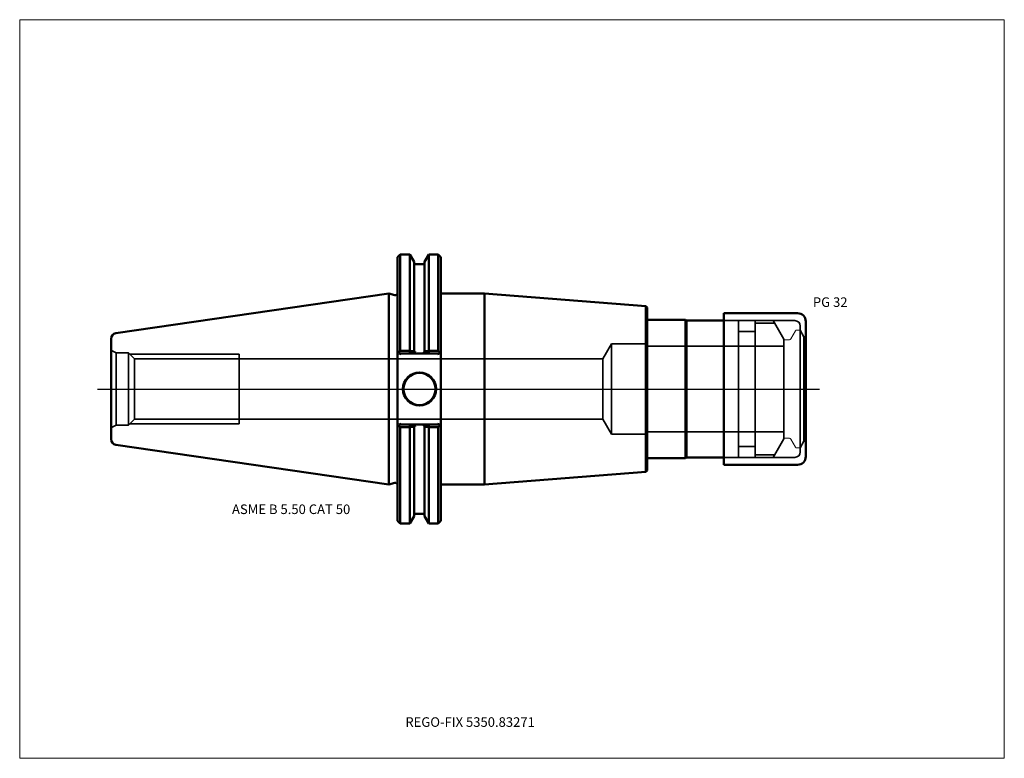
# Model space of a CAD drawing. Units: millimetres. Extents: x -135 to 225, y -135 to 135.
import ezdxf
from ezdxf.entities.mleader import LeaderData, LeaderLine
from ezdxf.lldxf.tags import DXFTag
from ezdxf.math import Vec2, Vec3

# ---------------------------------------------------------------- set-up
doc = ezdxf.new("R2010")
doc.units = ezdxf.units.MM
doc.layers.get('0').update_dxf_attribs({"plot": 0})
for name, color, linetype, lineweight in [('1', 4, 'Continuous', 50), ('3', 1, 'Dashed_narrow', 35), ('RFCOMP01', 3, 'Long_dashed_dotted_narrow', 18), ('SK1', 4, 'Continuous', 50), ('SK3', 1, 'Dashed_narrow', 35), ('SK4', 2, 'Long_dashed_dotted_narrow', 25)]:
    doc.layers.add(name, color=color, linetype=linetype, lineweight=lineweight)
for name, color, linetype, lineweight, plot in [('4', 2, 'Long_dashed_dotted_narrow', 25, False), ('INFMAINVIEW', 9, 'Continuous', 18, False), ('INFTOTAL', 9, 'Continuous', 18, False), ('NOCUT', 7, 'Continuous', 25, False)]:
    doc.layers.add(name, color=color, linetype=linetype, lineweight=lineweight, plot=plot)
doc.layers.add('SK6', color=5, linetype='Continuous')
doc.styles.add('SEACAD_Monospac821_BT', font='txt')
doc.styles.get("Standard").update_dxf_attribs({"font": 'Monospac821 BT'})
tags = doc.linetypes.add('Dashed_narrow', pattern=[9.525, 6.35, -3.175]).pattern_tags.tags
tags[6:7] = [DXFTag(74, 4), DXFTag(75, 0), DXFTag(340, '0'), DXFTag(46, 0.0), DXFTag(50, 0.0), DXFTag(44, 0.0), DXFTag(45, 0.0)]
tags[4:5] = [DXFTag(74, 4), DXFTag(75, 0), DXFTag(340, '0'), DXFTag(46, 0.0), DXFTag(50, 0.0), DXFTag(44, 0.0), DXFTag(45, 0.0)]
tags = doc.linetypes.add('Long_dashed_dotted_narrow', pattern=[28.575, 19.05, -3.175, 3.175, -3.175]).pattern_tags.tags
tags[10:11] = [DXFTag(74, 4), DXFTag(75, 0), DXFTag(340, '0'), DXFTag(46, 0.0), DXFTag(50, 0.0), DXFTag(44, 0.0), DXFTag(45, 0.0)]
tags[8:9] = [DXFTag(74, 4), DXFTag(75, 0), DXFTag(340, '0'), DXFTag(46, 0.0), DXFTag(50, 0.0), DXFTag(44, 0.0), DXFTag(45, 0.0)]
tags[6:7] = [DXFTag(74, 4), DXFTag(75, 0), DXFTag(340, '0'), DXFTag(46, 0.0), DXFTag(50, 0.0), DXFTag(44, 0.0), DXFTag(45, 0.0)]
tags[4:5] = [DXFTag(74, 4), DXFTag(75, 0), DXFTag(340, '0'), DXFTag(46, 0.0), DXFTag(50, 0.0), DXFTag(44, 0.0), DXFTag(45, 0.0)]

# ---------------------------------------------------------------- blocks, each defined once
blk = doc.blocks.new('_DOT')
at = {"color": 0}
blk.add_line((0, 0), (-1, 0), dxfattribs=at)
at = {"color": 0, "const_width": 0.333}
blk.add_lwpolyline([(-0.166, 0, 1), (0.166, 0, 1)], format="xyb", close=True, dxfattribs=at)

msp = doc.modelspace()

# ---------------------------------------------------------------- linework, layer by layer
at = {"layer": '1'}
for p, q in [((4.17, 49.21), (3.17, 48.21)), ((3.17, -48.21), (3.17, 48.21)), ((7.61, 49.21), (4.17, 49.21)), ((4.17, 49.21), (4.17, 13.94)), ((9.21, 46.44), (7.61, 49.21)), ((7.61, 49.21), (7.61, 13.94)), ((13.05, 46.44), (14.65, 49.21)), ((14.65, 49.21), (18.04, 49.21)), ((14.65, 49.21), (14.65, 13.94)), ((18.04, 49.21), (19.04, 48.21)), ((18.04, 49.21), (18.04, 13.94)), ((19.04, 48.21), (19.04, -48.21)), ((9.21, 46.44), (9.21, 13.81)), ((9.61, 45.65), (12.65, 45.65)), ((13.05, 46.44), (13.05, 13.81)), ((0, 34.92), (0, -34.92)), ((0, 34.92), (2.16, 34.34)), ((19.04, 34.92), (35, 34.92)), ((35, 34.92), (35, -34.92)), ((35, 34.92), (93.9, 30.29)), ((93.9, 30.29), (94.4, 29.75)), ((93.9, 30.29), (93.9, -30.29)), ((94.4, -29.75), (94.4, 29.75)), ((94.4, 25.25), (108.4, 25.25)), ((108.4, 25.25), (108.4, -25.25)), ((108.4, 25.25), (108.83, 25)), ((122.4, 27.7), (149.4, 27.7)), ((122.4, -27.7), (122.4, 27.7)), ((108.83, -25), (108.83, 25)), ((122.4, 25), (108.83, 25)), ((152.4, 24.7), (152.4, -24.7)), ((3.62, 13.5), (3.17, 13.96)), ((4.17, 13.94), (3.62, 13.5)), ((3.62, 13.5), (4.17, 12.96)), ((4.17, 12.96), (3.96, 12.46)), ((7.61, 13.94), (4.17, 13.94)), ((4.17, 12.96), (7.82, 12.96)), ((7.7, 13.81), (7.61, 13.94)), ((7.7, 13.81), (7.82, 12.96)), ((7.82, 12.96), (9.16, 12.96)), ((9.16, 12.96), (9.61, 13.72)), ((9.16, 12.96), (13.1, 12.96)), ((9.21, 13.43), (9.21, 13.81)), ((12.65, 13.72), (13.1, 12.96)), ((13.05, 13.81), (13.05, 13.43)), ((13.1, 12.96), (14.44, 12.96)), ((14.44, 12.96), (14.56, 13.81)), ((14.44, 12.96), (18.04, 12.96)), ((14.56, 13.81), (14.65, 13.94)), ((14.65, 13.94), (18.04, 13.94)), ((18.04, 13.94), (18.59, 13.5)), ((18.04, 12.96), (18.59, 13.5)), ((18.04, 12.96), (18.25, 12.46)), ((18.59, 13.5), (19.04, 13.96)), ((3.62, -13.5), (3.17, -13.96)), ((3.62, -13.5), (4.17, -12.96)), ((4.17, -13.94), (3.62, -13.5)), ((4.17, -12.96), (3.96, -12.46)), ((4.17, -12.96), (7.82, -12.96)), ((7.61, -13.94), (4.17, -13.94)), ((4.17, -49.21), (4.17, -13.94)), ((7.7, -13.81), (7.61, -13.94)), ((7.61, -49.21), (7.61, -13.94)), ((7.7, -13.81), (7.82, -12.96)), ((7.82, -12.96), (9.16, -12.96)), ((9.16, -12.96), (9.61, -13.72)), ((9.16, -12.96), (13.1, -12.96)), ((9.21, -13.43), (9.21, -13.81)), ((9.21, -46.44), (9.21, -13.81)), ((12.65, -13.72), (13.1, -12.96)), ((13.05, -13.81), (13.05, -13.43)), ((13.05, -46.44), (13.05, -13.81)), ((13.1, -12.96), (14.44, -12.96)), ((14.44, -12.96), (14.56, -13.81)), ((14.44, -12.96), (18.04, -12.96)), ((14.56, -13.81), (14.65, -13.94)), ((14.65, -13.94), (18.04, -13.94)), ((14.65, -49.21), (14.65, -13.94)), ((18.04, -12.96), (18.25, -12.46)), ((18.04, -12.96), (18.59, -13.5)), ((18.04, -13.94), (18.59, -13.5)), ((18.04, -49.21), (18.04, -13.94)), ((18.59, -13.5), (19.04, -13.96)), ((108.4, -25.25), (108.83, -25)), ((108.83, -25), (122.4, -25)), ((94.4, -25.25), (108.4, -25.25)), ((122.4, -27.7), (149.4, -27.7)), ((35, -34.92), (93.9, -30.29)), ((93.9, -30.29), (94.4, -29.75)), ((0, -34.92), (2.16, -34.34)), ((19.04, -34.92), (35, -34.92)), ((7.61, -49.21), (9.21, -46.44)), ((9.61, -45.65), (12.65, -45.65)), ((13.05, -46.44), (14.65, -49.21)), ((3.17, -48.21), (4.17, -49.21)), ((4.17, -49.21), (7.61, -49.21)), ((14.65, -49.21), (18.04, -49.21)), ((18.04, -49.21), (19.04, -48.21))]:
    msp.add_line(p, q, dxfattribs=at)
for centre, radius, start, end in [((9.61, 46.05), 0.4, 180, 270), ((12.65, 46.05), 0.4, 270, 360), ((2.37, 35.12), 0.8, 255.0041, 0.0175), ((149.4, 24.7), 3, 0, 90), ((11.18, 0), 6.05, 0, 180), ((11.18, 0), 5.85, 0, 180), ((11.18, 0), 6.05, 180, 0), ((11.18, 0), 5.85, 180, 0), ((149.4, -24.7), 3, 270, 0), ((2.37, -35.12), 0.8, -0.0175, 104.9959), ((9.61, -46.05), 0.4, 90, 180), ((12.65, -46.05), 0.4, 0, 90)]:
    msp.add_arc(centre, radius, start, end, dxfattribs=at)
for points, knots in [([(9.21, 13.81), (8.75, 13.81), (8.3, 13.81), (7.85, 13.81), (7.8, 13.81), (7.75, 13.81), (7.7, 13.81)], [0, 0, 0, 0, 0.902, 0.902, 0.902, 1, 1, 1, 1]), ([(9.61, 13.72), (9.56, 13.65), (9.49, 13.54), (9.37, 13.39), (9.23, 13.28), (9.21, 13.38), (9.21, 13.43)], [0, 0, 0, 0, 0.289, 0.504, 0.77, 1, 1, 1, 1]), ([(13.05, 13.43), (13.05, 13.39), (13.05, 13.33), (12.97, 13.32), (12.88, 13.4), (12.77, 13.54), (12.7, 13.65), (12.65, 13.72)], [0, 0, 0, 0, 0.159, 0.309, 0.498, 0.712, 1, 1, 1, 1]), ([(13.05, 13.81), (13.51, 13.81), (13.96, 13.81), (14.41, 13.81), (14.46, 13.81), (14.51, 13.81), (14.56, 13.81)], [0, 0, 0, 0, 0.902, 0.902, 0.902, 1, 1, 1, 1]), ([(9.21, -13.81), (8.75, -13.81), (8.3, -13.81), (7.85, -13.81), (7.8, -13.81), (7.75, -13.81), (7.7, -13.81)], [0, 0, 0, 0, 0.902, 0.902, 0.902, 1, 1, 1, 1]), ([(9.61, -13.72), (9.56, -13.65), (9.49, -13.54), (9.37, -13.39), (9.23, -13.28), (9.21, -13.38), (9.21, -13.43)], [0, 0, 0, 0, 0.289, 0.504, 0.77, 1, 1, 1, 1]), ([(13.05, -13.43), (13.05, -13.39), (13.05, -13.33), (12.97, -13.32), (12.88, -13.4), (12.77, -13.54), (12.7, -13.65), (12.65, -13.72)], [0, 0, 0, 0, 0.159, 0.309, 0.498, 0.712, 1, 1, 1, 1]), ([(13.05, -13.81), (13.51, -13.81), (13.96, -13.81), (14.41, -13.81), (14.46, -13.81), (14.51, -13.81), (14.56, -13.81)], [0, 0, 0, 0, 0.902, 0.902, 0.902, 1, 1, 1, 1])]:
    msp.add_open_spline(points, degree=3, knots=knots, dxfattribs=at)
at = {"layer": '3'}
for p, q in [((-54.8, 10.98), (78.21, 10.98)), ((-54.8, -10.98), (78.21, -10.98))]:
    msp.add_line(p, q, dxfattribs=at)
at = {"layer": '4'}
msp.add_line((3.17, 0), (152.4, 0), dxfattribs=at)
at = {"layer": 'Default', "color": 7, "linetype": 'Continuous', "lineweight": 50}
msp.add_line((122.4, 25), (122.4, 25.02), dxfattribs=at)
at = {"layer": 'INFMAINVIEW'}
for p, q in [((-135, -135), (-135, 135)), ((-135, 135), (225, 135)), ((225, 135), (225, -135)), ((225, -135), (-135, -135))]:
    msp.add_line(p, q, dxfattribs=at)
at = {"layer": 'INFTOTAL'}
for p, q in [((-135, 135), (225, 135)), ((-135, -135), (-135, 135)), ((225, 135), (225, -135)), ((225, -135), (-135, -135))]:
    msp.add_line(p, q, dxfattribs=at)
at = {"layer": 'NOCUT'}
for p, q in [((4.17, 49.21), (3.17, 48.21)), ((3.17, 35.12), (3.17, 48.21)), ((7.61, 49.21), (4.17, 49.21)), ((9.21, 46.44), (7.61, 49.21)), ((13.05, 46.44), (14.65, 49.21)), ((14.65, 49.21), (18.04, 49.21)), ((18.04, 49.21), (19.04, 48.21)), ((19.04, 48.21), (19.04, 34.92)), ((9.21, 46.44), (9.21, 46.05)), ((9.61, 45.65), (12.65, 45.65)), ((13.05, 46.44), (13.05, 46.05)), ((0, 34.92), (0, 0)), ((0, 34.92), (2.16, 34.34)), ((19.04, 34.92), (35, 34.92)), ((35, 34.92), (93.9, 30.29)), ((93.9, 30.29), (94.4, 29.75)), ((94.4, 25.25), (94.4, 29.75)), ((94.4, 25.25), (108.4, 25.25)), ((108.4, 25.25), (108.83, 25)), ((122.4, 27.7), (149.4, 27.7)), ((122.4, 25), (122.4, 27.7)), ((122.4, 25), (108.83, 25)), ((152.4, 24.7), (152.4, 0)), ((0, 0), (152.4, 0))]:
    msp.add_line(p, q, dxfattribs=at)
for centre, radius, start, end in [((9.61, 46.05), 0.4, 180, 270), ((12.65, 46.05), 0.4, 270, 360), ((2.37, 35.12), 0.8, 255.0041, 0.0175), ((149.4, 24.7), 3, 0, 90)]:
    msp.add_arc(centre, radius, start, end, dxfattribs=at)
at = {"layer": 'RFCOMP01'}
for p, q in [((144.8, 18), (146.41, 18)), ((146.93, 18.3), (148.66, 21.3)), ((149.01, 21.5), (150.15, 21.5)), ((150.5, 21.3), (152.4, 18)), ((152.4, 18), (152.4, -18)), ((144.8, -18), (146.41, -18)), ((146.93, -18.3), (148.66, -21.3)), ((149.01, -21.5), (150.15, -21.5)), ((150.5, -21.3), (152.4, -18))]:
    msp.add_line(p, q, dxfattribs=at)
for centre, radius, start, end in [((144.8, 17.6), 0.4, 90, 180), ((146.41, 18.6), 0.6, 270.0588, 330), ((149.01, 21.1), 0.4, 89.9155, 150.0001), ((150.15, 21.1), 0.4, 30, 89.9412), ((144.8, -17.6), 0.4, 180, 270), ((146.41, -18.6), 0.6, 30, 89.9412), ((149.01, -21.1), 0.4, 210, 269.9412), ((150.15, -21.1), 0.4, 269.9155, 330.0001)]:
    msp.add_arc(centre, radius, start, end, dxfattribs=at)
at = {"layer": 'SK1'}
for p, q in [((-99.89, 20.36), (0, 34.92)), ((-101.6, -18.38), (-101.6, 18.38)), ((-99.89, -20.36), (0, -34.92))]:
    msp.add_line(p, q, dxfattribs=at)
for centre, start, end in [((-99.6, 18.38), 98.3083, 179.9997), ((-99.6, -18.38), 180.0003, 261.6917)]:
    msp.add_arc(centre, 2, start, end, dxfattribs=at)
at = {"layer": 'SK3'}
for p, q in [((148.4, 25), (122.4, 25)), ((127.8, -25), (127.8, 25)), ((133.9, 25), (133.9, -25)), ((141, 24.08), (133.9, 24.08)), ((144.4, 18.2), (140.47, 25)), ((150.4, -23), (150.4, 23)), ((133.9, 21), (127.8, 21)), ((144.4, -18.2), (144.4, 18.2)), ((150.4, 21.45), (151.74, 19.12)), ((151.74, 19.12), (152.4, 19.12)), ((151.74, 19.12), (151.74, -19.12)), ((81.4, 16.5), (78.21, 10.98)), ((81.4, 16.5), (81.4, -16.5)), ((94.4, 16.5), (81.4, 16.5)), ((94.4, 16.5), (94.4, -16.5)), ((144.4, 15.7), (94.4, 15.7)), ((-99.69, 13.2), (-99.69, -13.2)), ((-95.25, 13.2), (-99.69, 13.2)), ((-95.25, 13.2), (-95.25, -13.2)), ((-93.03, 10.98), (-95.25, 13.2)), ((-94.75, 12.7), (-54.8, 12.7)), ((-93.03, 10.98), (-93.03, -10.98)), ((-93.03, 10.98), (-54.8, 10.98)), ((-54.8, 12.7), (-54.8, 12.7)), ((-54.8, -12.7), (-54.8, 12.7)), ((-54.8, -10.98), (-54.8, 12.7)), ((-54.8, 10.98), (-54.8, 10.98)), ((78.21, -10.98), (78.21, 10.98)), ((-95.25, -13.2), (-99.69, -13.2)), ((-93.03, -10.98), (-95.25, -13.2)), ((-94.75, -12.7), (-54.8, -12.7)), ((-93.03, -10.98), (-54.8, -10.98)), ((81.4, -16.5), (78.21, -10.98)), ((94.4, -16.5), (81.4, -16.5)), ((144.4, -15.7), (94.4, -15.7)), ((133.9, -21), (127.8, -21)), ((144.4, -18.2), (140.47, -25)), ((150.4, -21.45), (151.74, -19.12)), ((151.74, -19.12), (152.4, -19.12)), ((148.4, -25), (122.4, -25)), ((141, -24.08), (133.9, -24.08))]:
    msp.add_line(p, q, dxfattribs=at)
for centre, radius, start, end in [((148.4, 23), 2, 0, 90), ((-96.69, 20.61), 8, 232.0943, 247.8991), ((-96.69, -20.61), 8, 112.1009, 127.9057), ((148.4, -23), 2, 270, 0)]:
    msp.add_arc(centre, radius, start, end, dxfattribs=at)
at = {"layer": 'SK4'}
msp.add_line((-106.6, 0), (157.4, 0), dxfattribs=at)

# ---------------------------------------------------------------- texts
at = {"layer": 'SK6', "style": 'SEACAD_Monospac821_BT'}
msp.add_text('PG 32', height=3.5, dxfattribs=at).set_placement((155, 30))

# ---------------------------------------------------------------- leaders
at = {"layer": 'SK6'}
ml = msp.add_multileader_mtext('Standard', dxfattribs=at)
ml.set_content('{\\pxsm0.9;\\fMonospac821 BT|b0||i0||c0|p34;\\W1.;ASME B 5.50 CAT 50\\P}', color=256)
ml.set_leader_properties()
ml.set_arrow_properties(name='DOT')
ml.build(insert=Vec2(0, 0))
ml.multileader.update_dxf_attribs({"leader_type": 0, "dogleg_length": 0, "arrow_head_size": 3.5})
ctx = ml.context
ctx.base_point, ctx.char_height, ctx.arrow_head_size, ctx.landing_gap_size = Vec3(-59.37, -44.01), 3.5, 3.5, 1.23
ctx.mtext.insert = Vec3(-57.37, -42.21)
ml = msp.add_multileader_mtext('Standard', dxfattribs=at)
ml.set_content('{\\pxsm0.9;\\fMonospac821 BT|b0||i0||c0|p34;\\W1.;REGO-FIX 5350.83271\\P}', color=256)
ml.set_leader_properties()
ml.set_arrow_properties(name='DOT')
ml.build(insert=Vec2(0, 0))
ml.multileader.update_dxf_attribs({"leader_type": 0, "dogleg_length": 0, "arrow_head_size": 3.5})
ctx = ml.context
ctx.base_point, ctx.char_height, ctx.arrow_head_size, ctx.landing_gap_size = Vec3(-10.16, -110.42), 3.5, 3.5, 1.23
ctx.mtext.insert = Vec3(6, -120)

doc.saveas('drawing.dxf')
